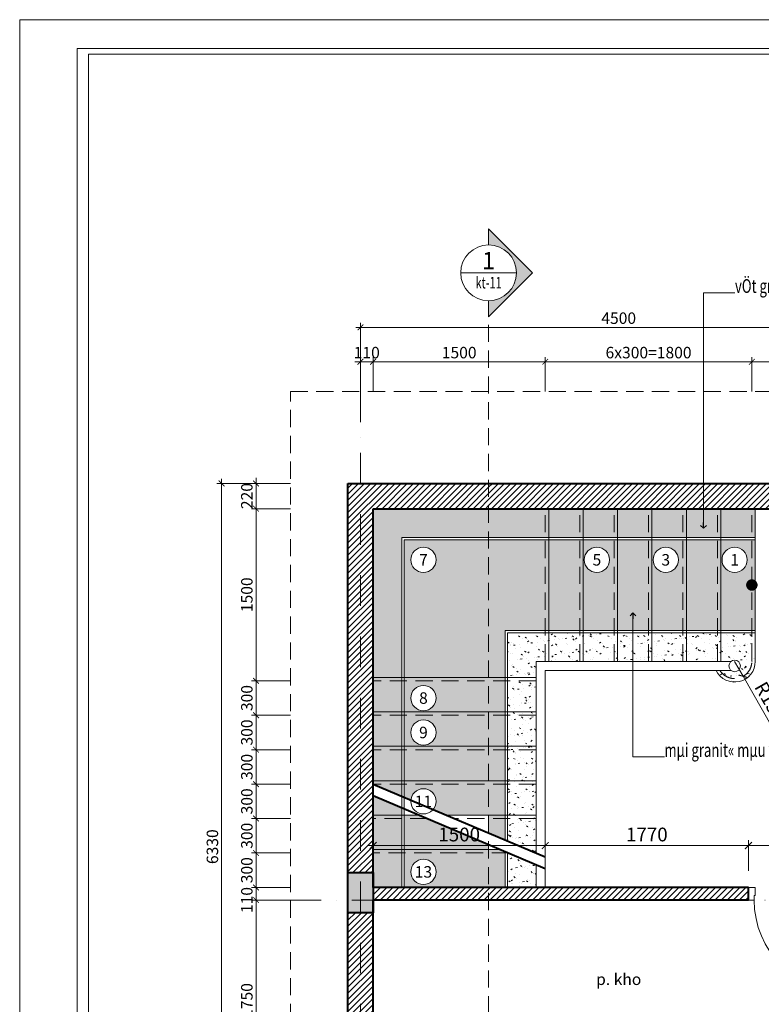
# Model space of a CAD drawing. Units: inches. Extents: x 889772 to 929592, y 150416 to 180616.
# Drawn here: x 889772 to 896233, y 172038 to 180616 of the extents above; entities that cross this region are included whole.
import ezdxf
from ezdxf.enums import TextEntityAlignment as Align

# ---------------------------------------------------------------- set-up
doc = ezdxf.new("R2010")
doc.units = ezdxf.units.IN
doc.header["$LTSCALE"] = 30
doc.header["$MEASUREMENT"] = 0
for name, pattern in [('DASHDOT', [25.4, 12.7, -6.35, 0, -6.35]), ('DASHED', [0.75, 0.5, -0.25]), ('DASHEDX2', [1.5, 1, -0.5])]:
    doc.linetypes.add(name, pattern=pattern)
doc.layers.get('0').update_dxf_attribs({"color": 6})
doc.layers.get('Defpoints').update_dxf_attribs({"color": 3, "linetype": 'DASHDOT'})
for name, color, linetype, lineweight in [('Cat', 12, 'Continuous', 40), ('Cua', 36, 'Continuous', 18), ('Dim', 185, 'Continuous', 18), ('Hatch', 250, 'Continuous', 9), ('khuat', 5, 'DASHED', 15), ('Manh', 146, 'Continuous', 15), ('Text', 52, 'Continuous', 18), ('Thay', 44, 'Continuous', 20), ('Truc1', 128, 'DASHDOT', 9)]:
    doc.layers.add(name, color=color, linetype=linetype, lineweight=lineweight)
doc.styles.add('Dim', font='vntimeh.shx', dxfattribs={"width": 0.75})
doc.styles.add('Ghi chu', font='VHAVAN.ttf')
doc.styles.add('Note', font='VHARIALN.ttf')
doc.dimstyles.new('Lyrich', dxfattribs={"dimscale": 100, "dimtxt": 2, "dimasz": 1, "dimexe": 0.8, "dimexo": 0, "dimgap": 0.6, "dimtad": 1, "dimdec": 0, "dimzin": 0, "dimdsep": 46, "dimtxsty": 'Dim', "dimblk": 'ARCHTICK', "dimcen": 0.09, "dimdle": 0.8, "dimclrd": 256, "dimclre": 256, "dimclrt": 2, "dimadec": 0, "dimazin": 0, "dimtfac": 1, "dimtdec": 0, "dimtix": 1, "dimtmove": 1, "dimatfit": 3, "dimldrblk": 'OPEN90', "dimfxl": 0, "dimtolj": 1, "dimtzin": 0, "dimlwd": -1, "dimlwe": -1, "dimarcsym": 0})
pattern_1 = [(45, (834119.155, 176466.148), (-26.516504, 26.516504), [])]
pattern_2 = [(37.5, (834119.155, 176205.21), (-3.14967, 96.34119), [15, -76, 0, -85, 0, -81.25]), (7.5, (834119.16, 176205.21), (88.48884, 141.1073), [15, -41, 0, -68.5, 0, -26.25]), (327.5, (834057.655, 176205.21), (155.70709, 0.28295), [15, -25, 0, -90, 0, -117.5]), (317.5, (834057.66, 176205.21), (150.30633, 43.88378), [15, -12.5, 0, -59, 0, -67.5])]

# ---------------------------------------------------------------- blocks, each defined once
blk = doc.blocks.new('d900')
blk.add_line((70, 810), (70, 210))
for points in [[(50, 810), (90, 810), (90, 910), (50, 910)], [(50, 110), (90, 110), (90, 210), (50, 210)], [(0, 0), (0, 110), (50, 110), (50, 70), (60, 70), (60, 0)], [(900, 0), (900, 110), (850, 110), (850, 70), (840, 70), (840, 0)]]:
    blk.add_lwpolyline(points, close=True)
at = {"layer": 'Hatch'}
blk.add_lwpolyline([(50, 810), (90, 810), (90, 210), (50, 210)], close=True, dxfattribs=at)
blk.add_arc((50, 110), 800, 0, 90, dxfattribs=at)
blk = doc.blocks.new('C_right')
at = {"layer": 'Hatch'}
h = blk.add_hatch(color=256, dxfattribs=at)
edge = h.paths.add_edge_path()
edge.add_line((0, 0), (-764, -764))
edge.add_line((-764, -764), (-764, -486))
edge.add_ellipse((-764, 0), major_axis=(2, 486), ratio=1, start_angle=180.1994, end_angle=360.1994)
edge.add_line((-764, 486), (-764, 764))
edge.add_line((-764, 764), (0, 0))
blk.add_line((-1250, 0), (-278, 0))
at = {"extrusion": (0, 0, -1)}
blk.add_ellipse((-764, 0), major_axis=(486, 1), ratio=1, start_param=-1.567944, end_param=4.715241, dxfattribs=at)
at = {"layer": 'Hatch'}
for p, q in [((-764, 764), (-764, 486)), ((-764, 764), (0, 0)), ((-764, -764), (0, 0)), ((-764, -486), (-764, -764))]:
    blk.add_line(p, q, dxfattribs=at)
at = {"layer": 'Text', "style": 'Note'}
blk.add_attdef('1', text='', height=300, dxfattribs=at).set_placement((-764, 63), align=Align.CENTER)
at = {"layer": 'Text', "style": 'Dim', "width": 0.7}
blk.add_attdef('2', text='', height=200, dxfattribs=at).set_placement((-764, -271), align=Align.CENTER)
blk = doc.blocks.new('_ArchTick')
at = {"color": 0, "linetype": 'ByBlock', "const_width": 0.15}
blk.add_lwpolyline([(-0.5, -0.5), (0.5, 0.5)], dxfattribs=at)
blk = doc.blocks.new('*D15')
at = {"layer": 'Defpoints', "color": 0}
for p in [(891830.8, 172945.9), (892130.8, 172945.9), (892130.8, 171195.9)]:
    blk.add_point(p, dxfattribs=at)
at = {"layer": 'Dim'}
for p, q in [((891830.8, 171155.9), (891830.8, 172985.9)), ((892130.8, 172945.9), (891790.8, 172945.9)), ((892130.8, 171195.9), (891790.8, 171195.9))]:
    blk.add_line(p, q, dxfattribs=at)
at = {"layer": 'Dim', "xscale": 50, "yscale": 50, "zscale": 50}
for p, rotation in [((891830.8, 172945.9), 90), ((891830.8, 171195.9), 270)]:
    blk.add_blockref('_ArchTick', p, dxfattribs=dict(at, rotation=rotation))
at = {"layer": 'Dim', "color": 2, "insert": (891750.8, 172070.9), "char_height": 100, "attachment_point": 5, "rotation": 90, "style": 'Dim'}
blk.add_mtext('\\A1;1750', dxfattribs=at)
blk = doc.blocks.new('_Open90')
at = {"color": 0, "linetype": 'ByBlock', "lineweight": -2}
for p, q in [((0, 0), (-1, 0)), ((-0.5, 0.5), (0, 0)), ((0, 0), (-0.5, -0.5))]:
    blk.add_line(p, q, dxfattribs=at)
blk = doc.blocks.new('*D16')
at = {"layer": 'Defpoints', "color": 0}
for p in [(891530.8, 176575.9), (892130.8, 176575.9), (892130.8, 170245.9)]:
    blk.add_point(p, dxfattribs=at)
at = {"layer": 'Dim'}
for p, q in [((892130.8, 176575.9), (891490.8, 176575.9)), ((891530.8, 170205.9), (891530.8, 176615.9)), ((892130.8, 170245.9), (891490.8, 170245.9))]:
    blk.add_line(p, q, dxfattribs=at)
at = {"layer": 'Dim', "xscale": 50, "yscale": 50, "zscale": 50}
for p, rotation in [((891530.8, 176575.9), 90), ((891530.8, 170245.9), 270)]:
    blk.add_blockref('_ArchTick', p, dxfattribs=dict(at, rotation=rotation))
at = {"layer": 'Dim', "color": 2, "insert": (891450.8, 173410.9), "char_height": 100, "attachment_point": 5, "rotation": 90, "style": 'Dim'}
blk.add_mtext('\\A1;6330', dxfattribs=at)
blk = doc.blocks.new('*D17')
at = {"layer": 'Defpoints', "color": 0}
for p in [(891830.8, 173055.9), (892130.8, 173055.9), (892130.8, 172945.9)]:
    blk.add_point(p, dxfattribs=at)
at = {"layer": 'Dim'}
for p, q in [((892130.8, 173055.9), (891790.8, 173055.9)), ((891830.8, 172905.9), (891830.8, 173095.9)), ((892130.8, 172945.9), (891790.8, 172945.9))]:
    blk.add_line(p, q, dxfattribs=at)
at = {"layer": 'Dim', "xscale": 50, "yscale": 50, "zscale": 50}
for p, rotation in [((891830.8, 173055.9), 90), ((891830.8, 172945.9), 270)]:
    blk.add_blockref('_ArchTick', p, dxfattribs=dict(at, rotation=rotation))
at = {"layer": 'Dim', "color": 2, "insert": (891750.8, 172945.9), "char_height": 100, "attachment_point": 5, "rotation": 90, "style": 'Dim'}
blk.add_mtext('\\A1;110', dxfattribs=at)
blk = doc.blocks.new('*D18')
at = {"layer": 'Defpoints', "color": 0}
for p in [(891830.8, 174855.9), (892130.8, 174855.9), (892130.8, 174555.9)]:
    blk.add_point(p, dxfattribs=at)
at = {"layer": 'Dim'}
for p, q in [((892130.8, 174855.9), (891790.8, 174855.9)), ((891830.8, 174515.9), (891830.8, 174895.9)), ((892130.8, 174555.9), (891790.8, 174555.9))]:
    blk.add_line(p, q, dxfattribs=at)
at = {"layer": 'Dim', "xscale": 50, "yscale": 50, "zscale": 50}
for p, rotation in [((891830.8, 174855.9), 90), ((891830.8, 174555.9), 270)]:
    blk.add_blockref('_ArchTick', p, dxfattribs=dict(at, rotation=rotation))
at = {"layer": 'Dim', "color": 2, "insert": (891750.8, 174705.9), "char_height": 100, "attachment_point": 5, "rotation": 90, "style": 'Dim'}
blk.add_mtext('\\A1;300', dxfattribs=at)
blk = doc.blocks.new('*D19')
at = {"layer": 'Defpoints', "color": 0}
for p in [(892130.8, 176575.9), (891830.8, 176355.9), (892130.8, 176355.9)]:
    blk.add_point(p, dxfattribs=at)
at = {"layer": 'Dim'}
for p, q in [((892130.8, 176575.9), (891790.8, 176575.9)), ((891830.8, 176575.9), (891830.8, 176625.9)), ((891830.8, 176575.9), (891830.8, 176355.9)), ((892130.8, 176355.9), (891790.8, 176355.9)), ((891830.8, 176355.9), (891830.8, 176305.9))]:
    blk.add_line(p, q, dxfattribs=at)
at = {"layer": 'Dim', "xscale": 50, "yscale": 50, "zscale": 50}
for p, rotation in [((891830.8, 176575.9), 270), ((891830.8, 176355.9), 90)]:
    blk.add_blockref('_ArchTick', p, dxfattribs=dict(at, rotation=rotation))
at = {"layer": 'Dim', "color": 2, "insert": (891750.8, 176465.9), "char_height": 100, "attachment_point": 5, "rotation": 90, "style": 'Dim'}
blk.add_mtext('\\A1;220', dxfattribs=at)
blk = doc.blocks.new('*D27')
at = {"layer": 'Defpoints', "color": 0}
for p in [(894350.8, 177635.9), (892850.8, 177375.9), (894350.8, 177375.9)]:
    blk.add_point(p, dxfattribs=at)
at = {"layer": 'Dim'}
for p, q in [((892850.8, 177375.9), (892850.8, 177675.9)), ((894350.8, 177375.9), (894350.8, 177675.9)), ((892810.8, 177635.9), (894390.8, 177635.9))]:
    blk.add_line(p, q, dxfattribs=at)
at = {"layer": 'Dim', "xscale": 50, "yscale": 50, "zscale": 50, "rotation": 180}
blk.add_blockref('_ArchTick', (892850.8, 177635.9), dxfattribs=at)
at = {"layer": 'Dim', "xscale": 50, "yscale": 50, "zscale": 50}
blk.add_blockref('_ArchTick', (894350.8, 177635.9), dxfattribs=at)
at = {"layer": 'Dim', "color": 2, "insert": (893600.8, 177715.9), "char_height": 100, "attachment_point": 5, "style": 'Dim'}
blk.add_mtext('\\A1;1500', dxfattribs=at)
blk = doc.blocks.new('*D28')
at = {"layer": 'Defpoints', "color": 0}
for p in [(897240.8, 177935.9), (892740.8, 177375.9), (897240.8, 177375.9)]:
    blk.add_point(p, dxfattribs=at)
at = {"layer": 'Dim'}
for p, q in [((892700.8, 177935.9), (897280.8, 177935.9)), ((892740.8, 177375.9), (892740.8, 177975.9)), ((897240.8, 177375.9), (897240.8, 177975.9))]:
    blk.add_line(p, q, dxfattribs=at)
at = {"layer": 'Dim', "xscale": 50, "yscale": 50, "zscale": 50, "rotation": 180}
blk.add_blockref('_ArchTick', (892740.8, 177935.9), dxfattribs=at)
at = {"layer": 'Dim', "xscale": 50, "yscale": 50, "zscale": 50}
blk.add_blockref('_ArchTick', (897240.8, 177935.9), dxfattribs=at)
at = {"layer": 'Dim', "color": 2, "insert": (894990.8, 178015.9), "char_height": 100, "attachment_point": 5, "style": 'Dim'}
blk.add_mtext('\\A1;4500', dxfattribs=at)
blk = doc.blocks.new('*D29')
at = {"layer": 'Defpoints', "color": 0}
for p in [(896150.8, 177635.9), (894350.8, 177375.9), (896150.8, 177375.9)]:
    blk.add_point(p, dxfattribs=at)
at = {"layer": 'Dim'}
for p, q in [((894350.8, 177375.9), (894350.8, 177675.9)), ((896150.8, 177375.9), (896150.8, 177675.9)), ((894310.8, 177635.9), (896190.8, 177635.9))]:
    blk.add_line(p, q, dxfattribs=at)
at = {"layer": 'Dim', "xscale": 50, "yscale": 50, "zscale": 50, "rotation": 180}
blk.add_blockref('_ArchTick', (894350.8, 177635.9), dxfattribs=at)
at = {"layer": 'Dim', "xscale": 50, "yscale": 50, "zscale": 50}
blk.add_blockref('_ArchTick', (896150.8, 177635.9), dxfattribs=at)
at = {"layer": 'Dim', "color": 2, "insert": (895250.8, 177715.9), "char_height": 100, "attachment_point": 5, "style": 'Dim'}
blk.add_mtext('\\A1;6x300=1800', dxfattribs=at)
blk = doc.blocks.new('*D30')
at = {"layer": 'Defpoints', "color": 0}
for p in [(897240.8, 177635.9), (896150.8, 177375.9), (897240.8, 177375.9)]:
    blk.add_point(p, dxfattribs=at)
at = {"layer": 'Dim'}
for p, q in [((896150.8, 177375.9), (896150.8, 177675.9)), ((897240.8, 177375.9), (897240.8, 177675.9)), ((896110.8, 177635.9), (897280.8, 177635.9))]:
    blk.add_line(p, q, dxfattribs=at)
at = {"layer": 'Dim', "xscale": 50, "yscale": 50, "zscale": 50, "rotation": 180}
blk.add_blockref('_ArchTick', (896150.8, 177635.9), dxfattribs=at)
at = {"layer": 'Dim', "xscale": 50, "yscale": 50, "zscale": 50}
blk.add_blockref('_ArchTick', (897240.8, 177635.9), dxfattribs=at)
at = {"layer": 'Dim', "color": 2, "insert": (896695.8, 177715.9), "char_height": 100, "attachment_point": 5, "style": 'Dim'}
blk.add_mtext('\\A1;1090', dxfattribs=at)
blk = doc.blocks.new('*D31')
at = {"layer": 'Defpoints', "color": 0}
for p in [(892740.8, 177635.9), (892740.8, 177375.9), (892850.8, 177375.9)]:
    blk.add_point(p, dxfattribs=at)
at = {"layer": 'Dim'}
for p, q in [((892740.8, 177375.9), (892740.8, 177675.9)), ((892850.8, 177375.9), (892850.8, 177675.9)), ((892740.8, 177635.9), (892690.8, 177635.9)), ((892850.8, 177635.9), (892740.8, 177635.9)), ((892850.8, 177635.9), (892900.8, 177635.9))]:
    blk.add_line(p, q, dxfattribs=at)
at = {"layer": 'Dim', "xscale": 50, "yscale": 50, "zscale": 50}
blk.add_blockref('_ArchTick', (892740.8, 177635.9), dxfattribs=at)
at = {"layer": 'Dim', "xscale": 50, "yscale": 50, "zscale": 50, "rotation": 180}
blk.add_blockref('_ArchTick', (892850.8, 177635.9), dxfattribs=at)
at = {"layer": 'Dim', "color": 2, "insert": (892795.8, 177715.9), "char_height": 100, "attachment_point": 5, "style": 'Dim'}
blk.add_mtext('\\A1;110', dxfattribs=at)
blk = doc.blocks.new('*D120')
at = {"layer": 'Defpoints', "color": 0}
for p in [(896120.8, 173420.9), (896120.8, 173199.8), (897020.8, 173199.8)]:
    blk.add_point(p, dxfattribs=at)
at = {"layer": 'Dim'}
for p, q in [((896120.8, 173199.8), (896120.8, 173468.9)), ((897020.8, 173199.8), (897020.8, 173468.9)), ((897068.8, 173420.9), (896072.8, 173420.9))]:
    blk.add_line(p, q, dxfattribs=at)
at = {"layer": 'Dim', "xscale": 60, "yscale": 60, "zscale": 60, "rotation": 180}
blk.add_blockref('_ArchTick', (896120.8, 173420.9), dxfattribs=at)
at = {"layer": 'Dim', "xscale": 60, "yscale": 60, "zscale": 60}
blk.add_blockref('_ArchTick', (897020.8, 173420.9), dxfattribs=at)
at = {"layer": 'Dim', "color": 2, "insert": (896570.8, 173516.9), "char_height": 120, "attachment_point": 5, "style": 'Dim'}
blk.add_mtext('\\A1;900', dxfattribs=at)
blk = doc.blocks.new('*D121')
at = {"layer": 'Defpoints', "color": 0}
for p in [(894350.8, 173420.9), (894350.8, 173199.8), (896120.8, 173199.8)]:
    blk.add_point(p, dxfattribs=at)
at = {"layer": 'Dim'}
for p, q in [((894350.8, 173199.8), (894350.8, 173468.9)), ((896120.8, 173199.8), (896120.8, 173468.9)), ((896168.8, 173420.9), (894302.8, 173420.9))]:
    blk.add_line(p, q, dxfattribs=at)
at = {"layer": 'Dim', "xscale": 60, "yscale": 60, "zscale": 60, "rotation": 180}
blk.add_blockref('_ArchTick', (894350.8, 173420.9), dxfattribs=at)
at = {"layer": 'Dim', "xscale": 60, "yscale": 60, "zscale": 60}
blk.add_blockref('_ArchTick', (896120.8, 173420.9), dxfattribs=at)
at = {"layer": 'Dim', "color": 2, "insert": (895235.8, 173516.9), "char_height": 120, "attachment_point": 5, "style": 'Dim'}
blk.add_mtext('\\A1;1770', dxfattribs=at)
blk = doc.blocks.new('*D122')
at = {"layer": 'Defpoints', "color": 0}
for p in [(892850.8, 173420.9), (892850.8, 173199.8), (894350.8, 173199.8)]:
    blk.add_point(p, dxfattribs=at)
at = {"layer": 'Dim'}
for p, q in [((892850.8, 173199.8), (892850.8, 173468.9)), ((894350.8, 173199.8), (894350.8, 173468.9)), ((894398.8, 173420.9), (892802.8, 173420.9))]:
    blk.add_line(p, q, dxfattribs=at)
at = {"layer": 'Dim', "xscale": 60, "yscale": 60, "zscale": 60, "rotation": 180}
blk.add_blockref('_ArchTick', (892850.8, 173420.9), dxfattribs=at)
at = {"layer": 'Dim', "xscale": 60, "yscale": 60, "zscale": 60}
blk.add_blockref('_ArchTick', (894350.8, 173420.9), dxfattribs=at)
at = {"layer": 'Dim', "color": 2, "insert": (893600.8, 173516.9), "char_height": 120, "attachment_point": 5, "style": 'Dim'}
blk.add_mtext('\\A1;1500', dxfattribs=at)
blk = doc.blocks.new('*D125')
at = {"layer": 'Defpoints', "color": 0}
for p in [(891830.8, 176355.9), (892130.8, 176355.9), (892130.8, 174855.9)]:
    blk.add_point(p, dxfattribs=at)
at = {"layer": 'Dim'}
for p, q in [((891830.8, 174815.9), (891830.8, 176395.9)), ((892130.8, 176355.9), (891790.8, 176355.9)), ((892130.8, 174855.9), (891790.8, 174855.9))]:
    blk.add_line(p, q, dxfattribs=at)
at = {"layer": 'Dim', "xscale": 50, "yscale": 50, "zscale": 50}
for p, rotation in [((891830.8, 176355.9), 90), ((891830.8, 174855.9), 270)]:
    blk.add_blockref('_ArchTick', p, dxfattribs=dict(at, rotation=rotation))
at = {"layer": 'Dim', "color": 2, "insert": (891750.8, 175605.9), "char_height": 100, "attachment_point": 5, "rotation": 90, "style": 'Dim'}
blk.add_mtext('\\A1;1500', dxfattribs=at)
blk = doc.blocks.new('*D126')
at = {"layer": 'Defpoints', "color": 0}
for p in [(891830.8, 174555.9), (892130.8, 174555.9), (892130.8, 174255.9)]:
    blk.add_point(p, dxfattribs=at)
at = {"layer": 'Dim'}
for p, q in [((891830.8, 174215.9), (891830.8, 174595.9)), ((892130.8, 174555.9), (891790.8, 174555.9)), ((892130.8, 174255.9), (891790.8, 174255.9))]:
    blk.add_line(p, q, dxfattribs=at)
at = {"layer": 'Dim', "xscale": 50, "yscale": 50, "zscale": 50}
for p, rotation in [((891830.8, 174555.9), 90), ((891830.8, 174255.9), 270)]:
    blk.add_blockref('_ArchTick', p, dxfattribs=dict(at, rotation=rotation))
at = {"layer": 'Dim', "color": 2, "insert": (891750.8, 174405.9), "char_height": 100, "attachment_point": 5, "rotation": 90, "style": 'Dim'}
blk.add_mtext('\\A1;300', dxfattribs=at)
blk = doc.blocks.new('*D127')
at = {"layer": 'Defpoints', "color": 0}
for p in [(891830.8, 174255.9), (892130.8, 174255.9), (892130.8, 173955.9)]:
    blk.add_point(p, dxfattribs=at)
at = {"layer": 'Dim'}
for p, q in [((892130.8, 174255.9), (891790.8, 174255.9)), ((891830.8, 173915.9), (891830.8, 174295.9)), ((892130.8, 173955.9), (891790.8, 173955.9))]:
    blk.add_line(p, q, dxfattribs=at)
at = {"layer": 'Dim', "xscale": 50, "yscale": 50, "zscale": 50}
for p, rotation in [((891830.8, 174255.9), 90), ((891830.8, 173955.9), 270)]:
    blk.add_blockref('_ArchTick', p, dxfattribs=dict(at, rotation=rotation))
at = {"layer": 'Dim', "color": 2, "insert": (891750.8, 174105.9), "char_height": 100, "attachment_point": 5, "rotation": 90, "style": 'Dim'}
blk.add_mtext('\\A1;300', dxfattribs=at)
blk = doc.blocks.new('*D128')
at = {"layer": 'Defpoints', "color": 0}
for p in [(891830.8, 173955.9), (892130.8, 173955.9), (892130.8, 173655.9)]:
    blk.add_point(p, dxfattribs=at)
at = {"layer": 'Dim'}
for p, q in [((891830.8, 173615.9), (891830.8, 173995.9)), ((892130.8, 173955.9), (891790.8, 173955.9)), ((892130.8, 173655.9), (891790.8, 173655.9))]:
    blk.add_line(p, q, dxfattribs=at)
at = {"layer": 'Dim', "xscale": 50, "yscale": 50, "zscale": 50}
for p, rotation in [((891830.8, 173955.9), 90), ((891830.8, 173655.9), 270)]:
    blk.add_blockref('_ArchTick', p, dxfattribs=dict(at, rotation=rotation))
at = {"layer": 'Dim', "color": 2, "insert": (891750.8, 173805.9), "char_height": 100, "attachment_point": 5, "rotation": 90, "style": 'Dim'}
blk.add_mtext('\\A1;300', dxfattribs=at)
blk = doc.blocks.new('*D129')
at = {"layer": 'Defpoints', "color": 0}
for p in [(891830.8, 173655.9), (892130.8, 173655.9), (892130.8, 173355.9)]:
    blk.add_point(p, dxfattribs=at)
at = {"layer": 'Dim'}
for p, q in [((892130.8, 173655.9), (891790.8, 173655.9)), ((891830.8, 173315.9), (891830.8, 173695.9)), ((892130.8, 173355.9), (891790.8, 173355.9))]:
    blk.add_line(p, q, dxfattribs=at)
at = {"layer": 'Dim', "xscale": 50, "yscale": 50, "zscale": 50}
for p, rotation in [((891830.8, 173655.9), 90), ((891830.8, 173355.9), 270)]:
    blk.add_blockref('_ArchTick', p, dxfattribs=dict(at, rotation=rotation))
at = {"layer": 'Dim', "color": 2, "insert": (891750.8, 173505.9), "char_height": 100, "attachment_point": 5, "rotation": 90, "style": 'Dim'}
blk.add_mtext('\\A1;300', dxfattribs=at)
blk = doc.blocks.new('*D130')
at = {"layer": 'Defpoints', "color": 0}
for p in [(891830.8, 173355.9), (892130.8, 173355.9), (892130.8, 173055.9)]:
    blk.add_point(p, dxfattribs=at)
at = {"layer": 'Dim'}
for p, q in [((891830.8, 173015.9), (891830.8, 173395.9)), ((892130.8, 173355.9), (891790.8, 173355.9)), ((892130.8, 173055.9), (891790.8, 173055.9))]:
    blk.add_line(p, q, dxfattribs=at)
at = {"layer": 'Dim', "xscale": 50, "yscale": 50, "zscale": 50}
for p, rotation in [((891830.8, 173355.9), 90), ((891830.8, 173055.9), 270)]:
    blk.add_blockref('_ArchTick', p, dxfattribs=dict(at, rotation=rotation))
at = {"layer": 'Dim', "color": 2, "insert": (891750.8, 173205.9), "char_height": 100, "attachment_point": 5, "rotation": 90, "style": 'Dim'}
blk.add_mtext('\\A1;300', dxfattribs=at)
blk = doc.blocks.new('*D140')
at = {"layer": 'Defpoints', "color": 0}
for p in [(896000.8, 175025.6), (896075.2, 174895.4)]:
    blk.add_point(p, dxfattribs=at)
at = {"layer": 'Dim'}
for p in [(896000.8, 175025.6), (896327.8, 174453.4)]:
    blk.add_line(p, (896075.2, 174895.4), dxfattribs=at)
at = {"layer": 'Dim', "xscale": 60, "yscale": 60, "zscale": 60, "rotation": 119.7494443945224}
blk.add_blockref('_ArchTick', (896075.2, 174895.4), dxfattribs=at)
at = {"layer": 'Dim', "color": 2, "insert": (896314.6, 174669.9), "char_height": 120, "attachment_point": 5, "rotation": 299.74944, "style": 'Dim'}
blk.add_mtext('\\A1;R150', dxfattribs=at)

msp = doc.modelspace()

# ---------------------------------------------------------------- hatches: boundary and pattern name
at = {"layer": 'Hatch'}
h = msp.add_hatch(dxfattribs=at)
h.set_pattern_fill('ANSI31', color=256, scale=300, style=0)
h.set_pattern_definition(pattern_1)
h.paths.add_polyline_path([(896120.8, 173055.9), (893857, 173055.9), (893857, 172945.9), (896120.8, 172945.9)])
h.paths.add_polyline_path([(893857, 173055.9), (892850.8, 173055.9), (892850.8, 172945.9), (893857, 172945.9)])
h.paths.add_polyline_path([(892850.8, 176355.9), (893857.3, 176355.9), (893857.3, 176575.9), (892630.8, 176575.9), (892630.8, 173185.9), (892850.8, 173185.9)])
h.paths.add_polyline_path([(892850.8, 172835.9), (892630.8, 172835.9), (892630.8, 170355.9), (892850.8, 170355.9), (892850.8, 170135.9), (892630.8, 170135.9), (892630.8, 170355.9), (892130.8, 170355.9), (892130.8, 170135.9), (892170.8, 170135.9), (892170.8, 169915.9), (893070.8, 169915.9), (893070.8, 170815.9), (892850.8, 170815.9), (892850.8, 171085.9), (893540.8, 171085.9), (893540.8, 170975.9), (893740.8, 170975.9), (893740.8, 171305.9), (892850.8, 171305.9)])
h = msp.add_hatch(dxfattribs=at)
h.set_pattern_fill('ANSI31', color=256, scale=300, style=0)
h.set_pattern_definition(pattern_1)
h.paths.add_polyline_path([(897860.8, 176575.9), (893857.3, 176575.9), (893857.3, 176355.9), (897860.8, 176355.9)])
h = msp.add_hatch(dxfattribs=at)
h.set_pattern_fill('CATTHO', color=256, scale=50, style=0)
h.set_pattern_definition(pattern_2)
h.paths.add_polyline_path([(894680.8, 176355.9), (894380.8, 176355.9), (894380.8, 176105.9), (894680.8, 176105.9)])
h.paths.add_polyline_path([(894380.8, 176355.9), (893857.3, 176355.9), (893857.2, 176105.9), (894380.8, 176105.9)])
h.paths.add_polyline_path([(893857.3, 176355.9), (892850.8, 176355.9), (892850.8, 174885.9), (893100.8, 174885.9), (893100.8, 176105.9), (893857.2, 176105.9)])
h.paths.add_polyline_path([(893100.8, 174885.9), (892850.8, 174885.9), (892850.8, 174585.9), (893100.8, 174585.9)])
h.paths.add_polyline_path([(893100.8, 174585.9), (892850.8, 174585.9), (892850.8, 174285.9), (893100.8, 174285.9)])
h.paths.add_polyline_path([(893100.8, 174285.9), (892850.8, 174285.9), (892850.8, 173985.9), (893100.8, 173985.9)])
h.paths.add_polyline_path([(893100.8, 173985.9), (892850.8, 173985.9), (892850.8, 173955.9), (893100.8, 173850.2)])
h.paths.add_polyline_path([(893100.8, 173685.9), (892850.8, 173685.9), (892850.8, 173385.9), (893100.8, 173385.9)])
h.paths.add_polyline_path([(893100.8, 173750.2), (892850.8, 173855.9), (892850.8, 173685.9), (893100.8, 173685.9)])
h.paths.add_polyline_path([(893100.8, 173385.9), (892850.8, 173385.9), (892850.8, 173055.9), (893100.8, 173055.9)])
h.paths.add_polyline_path([(894980.8, 176355.9), (894680.8, 176355.9), (894680.8, 176105.9), (894980.8, 176105.9)])
h.paths.add_polyline_path([(895280.8, 176355.9), (894980.8, 176355.9), (894980.8, 176105.9), (895280.8, 176105.9)])
h.paths.add_polyline_path([(895580.8, 176355.9), (895280.8, 176355.9), (895280.8, 176105.9), (895580.8, 176105.9)])
h.paths.add_polyline_path([(895880.8, 176355.9), (895580.8, 176355.9), (895580.8, 176105.9), (895880.8, 176105.9)])
h.paths.add_polyline_path([(896180.8, 176355.9), (895880.8, 176355.9), (895880.8, 176105.9), (896180.8, 176105.9)])
h = msp.add_hatch(dxfattribs=at)
h.set_pattern_fill('ASTERISK', color=256, scale=120, style=0)
h.set_pattern_definition([(90, (834119.155, 176205.21), (-84.85281, 84.85281), [22.5, -147.20563]), (45, (834119.16, 176205.21), (-84.85281, 84.85281), [22.5, -97.5]), (135, (834119.16, 176205.21), (-84.85281, -84.85281), [22.5, -97.5]), (315, (834119.16, 176205.21), (84.85281, 84.85281), [22.5, -97.5]), (225, (834119.16, 176205.21), (84.85281, -84.85281), [22.5, -97.5]), (270, (834119.155, 176205.21), (84.85281, -84.85281), [22.5, -147.20563]), (0, (834119.155, 176205.21), (84.85281, 84.85281), [22.5, -147.20563]), (180, (834119.155, 176205.21), (-84.85281, -84.85281), [22.5, -147.20563])])
h.paths.add_polyline_path([(896180.8, 176085.9), (895880.8, 176085.9), (895880.8, 175295.6), (896180.8, 175295.6)])
h.paths.add_polyline_path([(895890.8, 175910.3, -1), (896110.8, 175910.3, -1)], flags=16)
h.paths.add_polyline_path([(895880.8, 176085.9), (895580.8, 176085.9), (895580.8, 175295.6), (895880.8, 175295.6)])
h.paths.add_polyline_path([(895580.8, 176085.9), (895280.8, 176085.9), (895280.8, 175295.6), (895580.8, 175295.6)])
h.paths.add_polyline_path([(895290.8, 175910.3, -1), (895510.8, 175910.3, -1)], flags=16)
h.paths.add_polyline_path([(895280.8, 176085.9), (894980.8, 176085.9), (894980.8, 175295.6), (895280.8, 175295.6)])
h.paths.add_polyline_path([(894980.8, 176085.9), (894680.8, 176085.9), (894680.8, 175295.6), (894980.8, 175295.6)])
h.paths.add_polyline_path([(894690.8, 175910.3, -1), (894910.8, 175910.3, -1)], flags=16)
h.paths.add_polyline_path([(894680.8, 176085.9), (894380.8, 176085.9), (894380.8, 175295.6), (894680.8, 175295.6)])
h.paths.add_polyline_path([(894380.8, 176085.9), (893857.2, 176085.9), (893857.2, 174885.9), (894000.8, 174885.9), (894000.8, 175295.6), (894380.8, 175295.6)])
h.paths.add_polyline_path([(893857.2, 176085.9), (893120.8, 176085.9), (893120.8, 174885.9), (893857.2, 174885.9)])
h.paths.add_polyline_path([(893179.4, 175910.3, -1), (893399.4, 175910.3, -1)], flags=16)
h.paths.add_polyline_path([(893857.2, 174885.9), (893120.8, 174885.9), (893120.8, 174585.9), (893857.1, 174585.9)])
h.paths.add_polyline_path([(893399.4, 174705.9, -1), (893179.4, 174705.9, -1)], flags=16)
h.paths.add_polyline_path([(893857.1, 174585.9), (893120.8, 174585.9), (893120.8, 174285.9), (893857.1, 174285.9)])
h.paths.add_polyline_path([(893399.4, 174405.9, -1), (893179.4, 174405.9, -1)], flags=16)
h.paths.add_polyline_path([(894000.8, 174585.9), (893857.1, 174585.9), (893857.1, 174285.9), (894000.8, 174285.9)])
h.paths.add_polyline_path([(894000.8, 174885.9), (893857.2, 174885.9), (893857.1, 174585.9), (894000.8, 174585.9)])
h.paths.add_polyline_path([(894000.8, 174285.9), (893857.1, 174285.9), (893857.1, 173985.9), (894000.8, 173985.9)])
h.paths.add_polyline_path([(894000.8, 173985.9), (893857.1, 173985.9), (893857.1, 173685.9), (894000.8, 173685.9)])
h.paths.add_polyline_path([(893857.1, 173985.9), (893120.8, 173985.9), (893120.8, 173841.8), (893179.9, 173816.8, -0.951468), (893399.4, 173805.9, -0.176835), (893373.5, 173735), (893489.8, 173685.9), (893857.1, 173685.9)])
h.paths.add_polyline_path([(893857.1, 174285.9), (893120.8, 174285.9), (893120.8, 173985.9), (893857.1, 173985.9)])
h.paths.add_polyline_path([(893253.1, 173685.9), (893120.8, 173685.9), (893120.8, 173385.9), (893857, 173385.9), (893857, 173430.7)])
h.paths.add_polyline_path([(893857, 173385.9), (893120.8, 173385.9), (893120.8, 173055.9), (893857, 173055.9)])
h.paths.add_polyline_path([(893399.4, 173191.3, -1), (893179.4, 173191.3, -1)], flags=16)
h.paths.add_polyline_path([(894000.8, 173369.9), (893963.1, 173385.9), (893857, 173385.9), (893857, 173055.9), (894000.8, 173055.9)])
h.paths.add_polyline_path([(894000.8, 173685.9), (893857.1, 173685.9), (893857.1, 173530.7), (894000.8, 173469.9)])
h.paths.add_polyline_path([(893418.6, 173606.9), (893782.9, 173606.9), (893782.9, 173426.9), (893418.6, 173426.9)], flags=24)
h = msp.add_hatch(dxfattribs=at)
h.set_pattern_fill('CATTHO', color=256, scale=50, style=0)
h.set_pattern_definition(pattern_2)
h.paths.add_polyline_path([(894270.8, 173255.9), (894020.8, 173361.5), (894020.8, 173055.9), (894270.8, 173055.9)])
h.paths.add_polyline_path([(894270.8, 173685.9), (894020.8, 173685.9), (894020.8, 173461.5), (894270.8, 173355.9)])
h.paths.add_polyline_path([(894270.8, 173985.9), (894020.8, 173985.9), (894020.8, 173685.9), (894270.8, 173685.9)])
h.paths.add_polyline_path([(894270.8, 174285.9), (894020.8, 174285.9), (894020.8, 173985.9), (894270.8, 173985.9)])
h.paths.add_polyline_path([(894270.8, 174585.9), (894020.8, 174585.9), (894020.8, 174285.9), (894270.8, 174285.9)])
h.paths.add_polyline_path([(894270.8, 174885.9), (894020.8, 174885.9), (894020.8, 174585.9), (894270.8, 174585.9)])
h.paths.add_polyline_path([(894270.8, 175025.6), (894380.8, 175025.6), (894380.8, 175275.6), (894020.8, 175275.6), (894020.8, 174885.9), (894270.8, 174885.9)])
h.paths.add_polyline_path([(894680.8, 175275.6), (894380.8, 175275.6), (894380.8, 175025.6), (894680.8, 175025.6)])
h.paths.add_polyline_path([(894980.8, 175275.6), (894680.8, 175275.6), (894680.8, 175025.6), (894980.8, 175025.6)])
h.paths.add_polyline_path([(895280.8, 175275.6), (894980.8, 175275.6), (894980.8, 175025.6), (895280.8, 175025.6)])
h.paths.add_polyline_path([(895580.8, 175275.6), (895280.8, 175275.6), (895280.8, 175025.6), (895580.8, 175025.6)])
h.paths.add_polyline_path([(895880.8, 175275.6), (895580.8, 175275.6), (895580.8, 175025.6), (895880.8, 175025.6)])
h.paths.add_polyline_path([(896180.8, 175275.6), (895880.8, 175275.6), (895880.8, 175025.6), (895970.8, 175025.6, -0.618034), (896050.8, 174985.6, -0.618034), (895970.8, 174945.6), (895839.5, 174945.6, 0.792677), (896180.8, 175025.6)])
h = msp.add_hatch(dxfattribs=at)
h.set_pattern_fill('BETRAY', color=256, scale=15, style=0)
h.set_pattern_definition([(50, (834119.155, 176466.15), (107.58903, -9.41282), [11.25, -123.75]), (355, (834119.16, 176466.15), (-20.8127, 112.82882), [9, -99]), (100.4514, (834128.12, 176465.36), (86.7764, 103.41593), [9.56103, -105.17132]), (46.1842, (834119.16, 176496.15), (160.08616, -24.82785), [16.875, -185.625]), (96.6356, (834132.5, 176494.08), (140.1994, 146.11768), [14.34154, -157.75695]), (351.1842, (834119.16, 176496.15), (140.1993, 146.1178), [13.5, -148.5]), (21, (834134.155, 176488.65), (89.53606, -60.39283), [11.25, -123.75]), (326, (834134.16, 176488.65), (36.4973, 108.7725), [9, -99]), (71.4514, (834141.62, 176483.62), (126.0334, 48.37957), [9.56103, -105.17132]), (37.5, (834119.155, 176466.148), (1.823978, 49.934078), [0, -97.8, 0, -100.5, 0, -99.375]), (7.5, (834119.155, 176466.15), (39.46043, 59.161757), [0, -57.3, 0, -95.55, 0, -37.875]), (327.5, (834085.705, 176466.148), (80.073365, -3.38323), [0, -37.5, 0, -117, 0, -155.25]), (317.5, (834070.705, 176466.15), (87.477925, 15.01575), [0, -48.75, 0, -77.7, 0, -110.25]), (45, (834119.155, 176466.15), (-45.07806, 45.07806), []), (45, (834119.155, 176484.52), (-45.07806, 45.07806), [])])
h.paths.add_polyline_path([(897350.8, 173185.9), (897130.8, 173185.9), (897130.8, 172835.9), (897350.8, 172835.9)])
h.paths.add_polyline_path([(892850.8, 173185.9), (892630.8, 173185.9), (892630.8, 172835.9), (892850.8, 172835.9)])
h.paths.add_polyline_path([(892850.8, 170355.9), (892630.8, 170355.9), (892630.8, 170135.9), (892850.8, 170135.9)])
h.paths.add_polyline_path([(897350.8, 170355.9), (897130.8, 170355.9), (897130.8, 170135.9), (897350.8, 170135.9)])

# ---------------------------------------------------------------- linework, layer by layer
at = {"layer": 'Cat'}
for p, q in [((892630.8, 170355.9), (892630.8, 176575.9)), ((892630.8, 176575.9), (897860.8, 176575.9)), ((892850.8, 173055.9), (892850.8, 176355.9)), ((892850.8, 176355.9), (897860.8, 176355.9)), ((892850.8, 173955.9), (894350.8, 173322.1)), ((892850.8, 173855.9), (894350.8, 173222.1)), ((896120.8, 173055.9), (892850.8, 173055.9)), ((896120.8, 172945.9), (896120.8, 173055.9)), ((892850.8, 171305.9), (892850.8, 172945.9)), ((896120.8, 172945.9), (892850.8, 172945.9))]:
    msp.add_line(p, q, dxfattribs=at)
msp.add_lwpolyline([(892630.8, 173185.9), (892850.8, 173185.9), (892850.8, 172835.9), (892630.8, 172835.9)], close=True, dxfattribs=at)
at = {"layer": 'Hatch', "linetype": 'DASHEDX2', "ltscale": 5}
for p, q in [((894350.8, 175025.6), (894350.8, 176355.9)), ((894650.8, 175025.6), (894650.8, 176355.9)), ((894950.8, 175025.6), (894950.8, 176355.9)), ((895250.8, 175025.6), (895250.8, 176355.9)), ((895550.8, 175025.6), (895550.8, 176355.9)), ((895850.8, 175025.6), (895850.8, 176355.9)), ((896150.8, 175025.6), (896150.8, 176355.9)), ((894270.8, 174855.9), (892850.8, 174855.9)), ((894270.8, 174555.9), (892850.8, 174555.9)), ((894270.8, 174255.9), (892850.8, 174255.9)), ((894270.8, 173955.9), (892850.8, 173955.9)), ((893324.1, 173655.9), (892850.8, 173655.9)), ((894270.8, 173655.9), (893560.8, 173655.9)), ((894034.1, 173355.9), (892850.8, 173355.9))]:
    msp.add_line(p, q, dxfattribs=at)
at = {"layer": 'Hatch'}
for points in [[(893100.8, 173055.9), (893100.8, 176105.9), (896180.8, 176105.9)], [(893120.8, 173055.9), (893120.8, 176085.9), (896180.8, 176085.9)], [(894000.8, 173469.9), (894000.8, 175295.6), (896180.8, 175295.6)], [(894020.8, 173461.5), (894020.8, 175275.6), (896180.8, 175275.6)]]:
    msp.add_lwpolyline(points, dxfattribs=at)
at = {"layer": 'Hatch', "linetype": 'DASHEDX2', "ltscale": 5}
msp.add_arc((896000.8, 175025.6), 150, 212.23095, 0, dxfattribs=at)
at = {"layer": 'khuat', "ltscale": 10}
msp.add_line((893856.7, 168583.5), (893857.4, 178167.9), dxfattribs=at)
msp.add_lwpolyline([(892130.8, 177375.9), (897860.8, 177375.9), (897860.8, 169415.9), (892130.8, 169415.9)], close=True, dxfattribs=at)
at = {"layer": 'Manh'}
for p, q in [((894380.8, 175025.6), (894380.8, 176355.9)), ((894680.8, 175025.6), (894680.8, 176355.9)), ((894980.8, 175025.6), (894980.8, 176355.9)), ((895280.8, 175025.6), (895280.8, 176355.9)), ((895580.8, 175025.6), (895580.8, 176355.9)), ((895880.8, 175025.6), (895880.8, 176355.9)), ((896180.8, 175025.6), (896180.8, 176355.9)), ((894270.8, 174885.9), (892850.8, 174885.9)), ((894270.8, 174585.9), (892850.8, 174585.9)), ((894270.8, 174285.9), (892850.8, 174285.9)), ((894270.8, 173985.9), (892850.8, 173985.9)), ((893253.1, 173685.9), (892850.8, 173685.9)), ((894270.8, 173685.9), (893489.8, 173685.9)), ((893963.1, 173385.9), (892850.8, 173385.9))]:
    msp.add_line(p, q, dxfattribs=at)
msp.add_lwpolyline([(910521.7, 166016.5), (890271.7, 166016.5), (890271.7, 180366.5), (910521.7, 180366.5)], close=True, dxfattribs=at)
for points in [[(894000.8, 173055.9), (894000.8, 173369.9)], [(894020.8, 173055.9), (894020.8, 173361.5)]]:
    msp.add_lwpolyline(points, dxfattribs=at)
for centre in [(893289.4, 175910.3), (894800.8, 175910.3), (895400.8, 175910.3), (896000.8, 175910.3), (893289.4, 174705.9), (893289.4, 174405.9), (893289.4, 173805.9), (893289.4, 173191.3)]:
    msp.add_circle(centre, 110, dxfattribs=at)
msp.add_arc((896000.8, 175025.6), 180, 206.3878, 0, dxfattribs=at)
at = {"layer": 'Text'}
msp.add_lwpolyline([(893560.8, 173655.9, 0, 150, 0), (893560.8, 173755.9, 0, 0, 0), (893560.8, 175690.7, 0, 0, 0), (896150.8, 175690.7, 0, 0, 0)], format="xyseb", dxfattribs=at)
at = {"layer": 'Text', "const_width": 50}
msp.add_lwpolyline([(896125.8, 175690.7, 1), (896175.8, 175690.7, 1)], format="xyb", close=True, dxfattribs=at)
at = {"layer": 'Thay'}
for p, q in [((894270.8, 173355.9), (894270.8, 175025.6)), ((894270.8, 175025.6), (895970.8, 175025.6)), ((894350.8, 173055.9), (894350.8, 174945.6)), ((894350.8, 174945.6), (895970.8, 174945.6)), ((894270.8, 173055.9), (894270.8, 173255.9))]:
    msp.add_line(p, q, dxfattribs=at)
msp.add_lwpolyline([(890371.7, 180316.5), (910471.7, 180316.5), (910471.7, 166066.5), (890371.7, 166066.5)], close=True, dxfattribs=at)
msp.add_circle((896000.8, 174985.6), 50, dxfattribs=at)
at = {"layer": 'Truc1', "ltscale": 0.7}
for p, q in [((892740.8, 177375.9), (892740.8, 169415.9)), ((892130.8, 172945.9), (897860.8, 172945.9))]:
    msp.add_line(p, q, dxfattribs=at)
at = {"layer": 'Truc1', "linetype": 'ByBlock'}
msp.add_lwpolyline([(889771.7, 165766.5), (910771.7, 165766.5), (910771.7, 180616.5), (889771.7, 180616.5)], close=True, dxfattribs=at)

# ---------------------------------------------------------------- block references
at = {"layer": 'Cua', "rotation": 180}
msp.add_blockref('d900', (897020.8, 173055.9), dxfattribs=at)
at = {"layer": 'Thay', "xscale": 0.5, "yscale": 0.5, "zscale": 0.5}
msp.add_blockref('C_right', (894239.2, 178410.9), dxfattribs=at).add_auto_attribs({'1': '1', '2': 'kt-11'})

# ---------------------------------------------------------------- texts
at = {"layer": 'Text', "style": 'Dim', "width": 0.7}
for s, p in [('vÖt granit« mµu ®á ®un', (896003.9, 178235.9)), ('mµi granit« mµu vµng chÊm ®en', (895389.1, 174192.8))]:
    msp.add_text(s, height=120, dxfattribs=at).set_placement(p)
at = {"layer": 'Text', "color": 2, "style": 'Ghi chu'}
for s, p in [('7', (893289.4, 175910.3)), ('5', (894800.8, 175910.3)), ('3', (895400.8, 175910.3)), ('1', (896000.8, 175910.3)), ('8', (893289.4, 174705.9)), ('9', (893289.4, 174405.9)), ('11', (893289.4, 173805.9)), ('13', (893289.4, 173191.3))]:
    msp.add_text(s, height=100, dxfattribs=at).set_placement(p, align=Align.MIDDLE_CENTER)
msp.add_text('p. kho', height=100, dxfattribs=at).set_placement((894990.8, 172205.8), align=Align.CENTER)

# ---------------------------------------------------------------- dimensions: what is measured, and where the dimension line sits
at = {"layer": 'Dim'}
for base, p1, p2, override, picture, middle in [((897240.8, 177935.9), (892740.8, 177375.9), (897240.8, 177375.9), {"dimscale": 50}, '*D28', (894990.8, 178015.9)), ((892740.8, 177635.9), (892850.8, 177375.9), (892740.8, 177375.9), {"dimscale": 50}, '*D31', (892795.8, 177715.9)), ((894350.8, 177635.9), (892850.8, 177375.9), (894350.8, 177375.9), {"dimscale": 50}, '*D27', (893600.8, 177715.9)), ((897240.8, 177635.9), (896150.8, 177375.9), (897240.8, 177375.9), {"dimscale": 50}, '*D30', (896695.8, 177715.9)), ((892850.8, 173420.9), (894350.8, 173199.8), (892850.8, 173199.8), {"dimscale": 60}, '*D122', (893600.8, 173516.9)), ((894350.8, 173420.9), (896120.8, 173199.8), (894350.8, 173199.8), {"dimscale": 60}, '*D121', (895235.8, 173516.9)), ((896120.8, 173420.9), (897020.8, 173199.8), (896120.8, 173199.8), {"dimscale": 60}, '*D120', (896570.8, 173516.9))]:
    dim = msp.add_linear_dim(base=base, p1=p1, p2=p2, dimstyle='Lyrich', override=override, dxfattribs=at)
    dim.commit()
    dim.dimension.update_dxf_attribs({"geometry": picture, "text_midpoint": middle})
dim = msp.add_linear_dim(base=(896150.8, 177635.9), p1=(894350.8, 177375.9), p2=(896150.8, 177375.9), text='6x300=<>', dimstyle='Lyrich', override={"dimscale": 50}, dxfattribs=at)
dim.commit()
dim.dimension.update_dxf_attribs({"geometry": '*D29', "text_midpoint": (895250.8, 177715.9)})
for base, p1, p2, picture, middle in [((891530.8, 176575.9), (892130.8, 170245.9), (892130.8, 176575.9), '*D16', (891450.8, 173410.9)), ((891830.8, 176355.9), (892130.8, 176575.9), (892130.8, 176355.9), '*D19', (891750.8, 176465.9)), ((891830.8, 176355.9), (892130.8, 174855.9), (892130.8, 176355.9), '*D125', (891750.8, 175605.9)), ((891830.8, 174855.9), (892130.8, 174555.9), (892130.8, 174855.9), '*D18', (891750.8, 174705.9)), ((891830.8, 174555.9), (892130.8, 174255.9), (892130.8, 174555.9), '*D126', (891750.8, 174405.9)), ((891830.8, 174255.9), (892130.8, 173955.9), (892130.8, 174255.9), '*D127', (891750.8, 174105.9)), ((891830.8, 173955.9), (892130.8, 173655.9), (892130.8, 173955.9), '*D128', (891750.8, 173805.9)), ((891830.8, 173655.9), (892130.8, 173355.9), (892130.8, 173655.9), '*D129', (891750.8, 173505.9)), ((891830.8, 173355.9), (892130.8, 173055.9), (892130.8, 173355.9), '*D130', (891750.8, 173205.9)), ((891830.8, 172945.9), (892130.8, 171195.9), (892130.8, 172945.9), '*D15', (891750.8, 172070.9))]:
    dim = msp.add_linear_dim(base=base, p1=p1, p2=p2, angle=90, dimstyle='Lyrich', override={"dimscale": 50}, dxfattribs=at)
    dim.commit()
    dim.dimension.update_dxf_attribs({"geometry": picture, "text_midpoint": middle})
dim = msp.add_radius_dim(center=(896000.8, 175025.6), mpoint=(896075.2, 174895.4), dimstyle='Lyrich', override={"dimscale": 60}, dxfattribs=at)
dim.commit()
dim.dimension.update_dxf_attribs({"geometry": '*D140', "text_midpoint": (896314.6, 174669.9)})
dim = msp.add_linear_dim(base=(891830.8, 173055.9), p1=(892130.8, 172945.9), p2=(892130.8, 173055.9), angle=90, dimstyle='Lyrich', override={"dimscale": 50}, dxfattribs=at)
dim.commit()
dim.dimension.update_dxf_attribs({"geometry": '*D17', "text_midpoint": (891830.8, 172945.9), "dimtype": 128})

# ---------------------------------------------------------------- leaders
for points in [[(895729.5, 176185.5), (895729.5, 178235.9), (896003.9, 178235.9)], [(895114.7, 175447.4), (895114.7, 174192.8), (895389.1, 174192.8)]]:
    msp.add_leader(points, dimstyle='Lyrich', override={"dimscale": 50}, dxfattribs=at)

doc.saveas('drawing.dxf')
